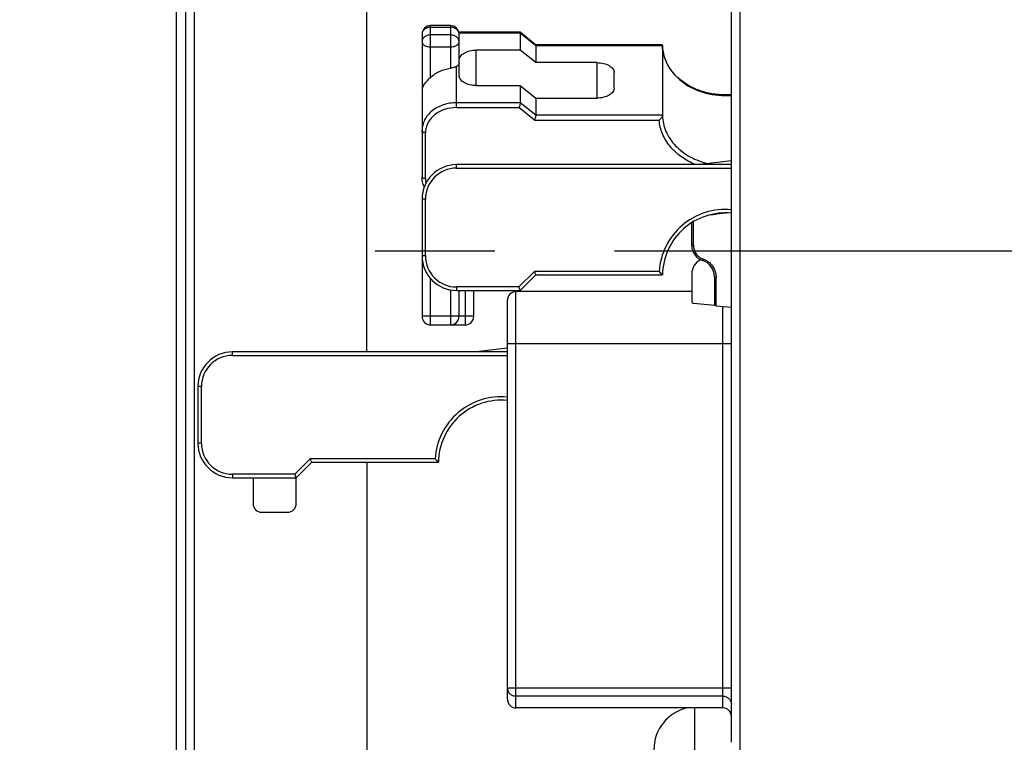
# Model space of a CAD drawing. Units: millimetres. Extents: x -3 to 844, y 0 to 594.
# Drawn here: x 368 to 397, y 248 to 269 of the extents above; entities that cross this region are included whole.
import ezdxf

# ---------------------------------------------------------------- set-up
doc = ezdxf.new("R2010")
doc.units = ezdxf.units.MM
doc.header["$LTSCALE"] = 46.255
doc.linetypes.add('CENTER', pattern=[0.6, 0.375, -0.075, 0.075, -0.075])
doc.layers.get('0').update_dxf_attribs({"linetype": 'CONTINUOUS'})
for name, color, linetype in [('CEE-ANBAUSTECKDOSE-X-35DXF_AXIS', 7, 'CONTINUOUS'), ('CEE-ANBAUSTEDXF_CONTINUOUS_LINE', 7, 'CONTINUOUS'), ('DECKEL_GEFR_AKII_DXF_HATCHING', 7, 'CONTINUOUS'), ('KASTEN_AK_2_DXF_CONTINUOUS_LINE', 7, 'CONTINUOUS'), ('KASTEN_AK_2_ENDSTK_DXF_HATCHING', 7, 'CONTINUOUS'), ('M-AKI-14-S_DXF_DIMENSION', 7, 'CONTINUOUS'), ('MONTAGERAHMEDXF_CONTINUOUS_LINE', 7, 'CONTINUOUS'), ('MONTAGERAHMEN_CEE_TDXF_HATCHING', 7, 'CONTINUOUS')]:
    doc.layers.add(name, color=color, linetype=linetype)
doc.styles.get("Standard").update_dxf_attribs({"font": 'txt', "width": 0.7})
doc.dimstyles.new('DIMSTYLE_10', dxfattribs={"dimtxt": 2.5, "dimasz": 3.5, "dimexe": 1.5, "dimexo": 0, "dimtad": 1, "dimdec": 3, "dimlfac": 2, "dimdsep": 46, "dimtxsty": 'STANDARD', "dimblk": '_FILLED', "dimblk1": '_FILLED', "dimblk2": '_FILLED', "dimcen": 0.09, "dimclrt": 5, "dimadec": 3, "dimazin": 2, "dimtp": 0.3, "dimtm": 0.3, "dimtfac": 1, "dimtdec": 3, "dimtofl": 0, "dimtmove": 0, "dimatfit": 3, "dimldrblk": '_FILLED', "dimfxl": 1, "dimtolj": 1, "dimarcsym": 0})
pattern_1 = [(45, (0, 0), (-1.4142136, 1.4142136), [])]

# ---------------------------------------------------------------- blocks, each defined once
blk = doc.blocks.new('_FILLED')
at = {"color": 0, "linetype": 'BYBLOCK'}
blk.add_solid([(0, 0), (-1, 0.125), (-1, -0.125)], dxfattribs=at)
blk = doc.blocks.new('*D27')
at = {"layer": 'M-AKI-14-S_DXF_DIMENSION', "color": 2, "linetype": 'CONTINUOUS'}
for p, q in [((338.875, 254.217), (338.875, 213.467)), ((373.375, 246.342), (373.375, 213.467)), ((338.875, 214.967), (356.125, 214.967)), ((373.375, 214.967), (356.125, 214.967))]:
    blk.add_line(p, q, dxfattribs=at)
at = {"layer": 'M-AKI-14-S_DXF_DIMENSION', "color": 2, "linetype": 'CONTINUOUS', "xscale": 3.5, "yscale": 3.5, "zscale": 3.5, "rotation": 180}
blk.add_blockref('_FILLED', (338.875, 214.967), dxfattribs=at)
at = {"layer": 'M-AKI-14-S_DXF_DIMENSION', "color": 2, "linetype": 'CONTINUOUS', "xscale": 3.5, "yscale": 3.5, "zscale": 3.5}
blk.add_blockref('_FILLED', (373.375, 214.967), dxfattribs=at)
at = {"layer": 'M-AKI-14-S_DXF_DIMENSION', "color": 5, "linetype": 'CONTINUOUS', "insert": (356.125, 218.092), "char_height": 2.5, "width": 5.89286, "attachment_point": 2, "line_spacing_factor": 0.9}
blk.add_mtext('69', dxfattribs=at)
blk = doc.blocks.new('HATCHING_BL1', base_point=(388.498, 294.233))
at = {"layer": 'DECKEL_GEFR_AKII_DXF_HATCHING', "linetype": 'CONTINUOUS'}
h = blk.add_hatch(dxfattribs=at)
h.set_pattern_fill('default__2', color=2, scale=2, angle=45, style=0, pattern_type=0)
h.set_pattern_definition(pattern_1)
edge = h.paths.add_edge_path()
edge.add_arc((-896.06, 412.791), 1298.377, 355.038484, 355.351217)
edge.add_line((397.453, 279.125), (397.453, 300.499))
edge.add_line((395.703, 279.125), (397.453, 279.125))
edge.add_line((395.703, 279.125), (395.703, 300.575))
edge.add_arc((-855.576, 409.3), 1255.993, 355.033988, 355.353798)
edge.add_line((396.29, 307.561), (397.39, 307.561))
edge.add_line((397.39, 307.561), (397.237, 307.561))
edge.add_line((397.237, 307.561), (397.022, 307.561))
edge.add_line((397.022, 307.561), (396.92, 307.561))
edge.add_arc((269.875, 336.279), 130.25, 347.26264, 359.71755)
edge.add_arc((400.023, 335.637), 0.1, 359.7176, 89.5)
edge.add_line((391.12, 335.815), (400.024, 335.737))
edge.add_arc((391.125, 336.315), 0.5, 180, 269.5)
edge.add_line((390.625, 340.452), (390.625, 336.315))
edge.add_arc((391.125, 340.452), 0.5, 91, 180)
edge.add_line((392.879, 340.982), (391.116, 340.951))
edge.add_arc((392.875, 341.232), 0.25, 271, 360)
edge.add_line((393.125, 343.301), (393.125, 341.232))
edge.add_arc((392.875, 343.301), 0.25, 0, 50)
edge.add_line((375.482, 358.222), (393.036, 343.493))
edge.add_arc((376.125, 358.988), 1, 180, 230)
edge.add_line((375.125, 363.467), (375.125, 358.988))
edge.add_line((375.125, 363.467), (376.125, 363.467))
edge.add_line((376.125, 359.967), (376.125, 363.467))
edge.add_line((376.125, 359.967), (394.875, 344.234))
edge.add_line((394.875, 344.234), (394.875, 340.267))
edge.add_line((394.875, 340.267), (395.926, 339.884))
edge.add_arc((395.875, 339.743), 0.15, 9.0509, 70)
edge.add_arc((395.875, 339.79), 0.15, 290, 350.9491)
edge.add_line((395.926, 339.649), (394.875, 339.267))
edge.add_line((394.875, 339.267), (392.375, 339.223))
edge.add_line((392.375, 339.223), (392.375, 337.802))
edge.add_arc((392.625, 337.802), 0.25, 180, 269.5)
edge.add_line((392.623, 337.552), (401.673, 337.473))
edge.add_arc((401.671, 337.273), 0.2, 0.4322, 89.5)
edge.add_arc((269.875, 336.279), 132, 347.43429, 0.43215)
edge.add_line((398.713, 307.561), (398.841, 307.561))
edge.add_line((399.172, 307.561), (398.841, 307.561))
edge.add_line((399.172, 307.561), (399.223, 307.561))
edge.add_line((399.223, 307.561), (398.046, 307.561))
edge = h.paths.add_edge_path()
edge.add_line((378.375, 225), (396.868, 225.484))
edge.add_line((378.375, 225), (378.375, 225.953))
edge.add_line((377.323, 225.963), (378.375, 225.953))
edge.add_arc((377.325, 226.163), 0.2, 180, 269.5)
edge.add_line((377.125, 226.163), (377.125, 226.494))
edge.add_arc((377.325, 226.494), 0.2, 90.5, 180)
edge.add_line((378.375, 226.703), (377.323, 226.694))
edge.add_line((378.375, 226.703), (378.375, 226.728))
edge.add_line((395.703, 226.88), (378.375, 226.728))
edge.add_line((395.953, 226.88), (395.703, 226.88))
edge.add_arc((395.953, 227.13), 0.25, 270, 360)
edge.add_line((396.203, 227.13), (396.203, 227.38))
edge.add_arc((395.953, 227.38), 0.25, 0, 90)
edge.add_line((395.953, 227.63), (395.853, 227.63))
edge.add_arc((395.853, 227.78), 0.15, 180, 270)
edge.add_line((395.703, 227.78), (395.703, 245.875))
edge.add_line((395.703, 245.875), (397.453, 245.875))
edge.add_line((397.453, 226.084), (397.453, 245.875))
edge.add_arc((396.853, 226.084), 0.6, 271.5, 360)
blk = doc.blocks.new('HATCHING_BL2', base_point=(394.578, 262.5))
at = {"layer": 'MONTAGERAHMEN_CEE_TDXF_HATCHING', "linetype": 'CONTINUOUS'}
h = blk.add_hatch(dxfattribs=at)
h.set_pattern_fill('default__3', color=2, angle=45, style=0, pattern_type=0)
h.set_pattern_definition([(45, (0, 0), (-0.7071068, 0.7071068), [])])
edge = h.paths.add_edge_path()
edge.add_line((395.703, 282.275), (395.703, 279.225))
edge.add_arc((395.603, 279.225), 0.1, 270, 360)
edge.add_line((394.703, 279.125), (395.603, 279.125))
edge.add_line((393.694, 279.16), (394.703, 279.125))
edge.add_arc((393.703, 279.41), 0.25, 180, 268)
edge.add_line((393.453, 279.41), (393.453, 279.848))
edge.add_arc((393.703, 279.848), 0.25, 92, 180)
edge.add_line((394.211, 280.116), (393.694, 280.098))
edge.add_arc((394.203, 280.366), 0.25, 272, 360)
edge.add_line((394.453, 282.125), (394.453, 280.366))
edge.add_arc((394.703, 282.125), 0.25, 90, 180)
edge.add_line((394.703, 282.375), (395.603, 282.375))
edge.add_arc((395.603, 282.275), 0.1, 0, 90)
edge = h.paths.add_edge_path()
edge.add_line((395.703, 245.775), (395.703, 242.725))
edge.add_arc((395.603, 242.725), 0.1, 270, 360)
edge.add_line((394.703, 242.625), (395.603, 242.625))
edge.add_arc((394.703, 242.875), 0.25, 180, 270)
edge.add_line((394.453, 244.633), (394.453, 242.875))
edge.add_arc((394.203, 244.633), 0.25, 0, 88)
edge.add_line((394.211, 244.883), (393.694, 244.901))
edge.add_arc((393.703, 245.151), 0.25, 180, 268)
edge.add_line((393.453, 245.151), (393.453, 245.589))
edge.add_arc((393.703, 245.589), 0.25, 92, 180)
edge.add_line((393.694, 245.839), (394.703, 245.875))
edge.add_line((394.703, 245.875), (395.603, 245.875))
edge.add_arc((395.603, 245.775), 0.1, 0, 90)
blk = doc.blocks.new('HATCHING_BL5', base_point=(354.875, 263.704))
at = {"layer": 'KASTEN_AK_2_ENDSTK_DXF_HATCHING', "linetype": 'CONTINUOUS'}
h = blk.add_hatch(dxfattribs=at)
h.set_pattern_fill('default__6', color=2, scale=2, angle=45, style=0, pattern_type=0)
h.set_pattern_definition(pattern_1)
edge = h.paths.add_edge_path()
edge.add_line((378.375, 228.717), (378.375, 227.217))
edge.add_line((375.875, 227.217), (378.375, 227.217))
edge.add_line((375.875, 227.217), (375.875, 225.717))
edge.add_line((375.875, 225.717), (377.875, 225.717))
edge.add_line((377.875, 225.717), (377.875, 224.967))
edge.add_line((373.375, 224.967), (377.875, 224.967))
edge.add_line((373.375, 228.217), (373.375, 224.967))
edge.add_line((373.375, 228.217), (373.125, 228.217))
edge.add_line((372.79, 226.967), (373.125, 228.217))
edge.add_line((372.79, 226.967), (342.225, 226.967))
edge.add_spline(control_points=[(341.857, 228.217), (341.897, 228.082), (341.979, 227.81), (342.101, 227.393), (342.183, 227.11), (342.225, 226.967)], knot_values=[0, 0, 0, 0, 0.333333, 0.666667, 1, 1, 1, 1], degree=3, periodic=0)
edge.add_line((341.857, 228.217), (341.564, 228.217))
edge.add_line((341.564, 228.217), (341.564, 224.967))
edge.add_line((332.625, 224.967), (341.564, 224.967))
edge.add_line((332.625, 226.362), (332.625, 224.967))
edge.add_line((332.625, 226.362), (334.625, 226.432))
edge.add_line((334.625, 226.432), (334.625, 227.252))
edge.add_line((334.625, 227.252), (333.625, 227.287))
edge.add_line((333.625, 227.287), (333.625, 234.147))
edge.add_line((335.625, 234.217), (333.625, 234.147))
edge.add_line((335.625, 234.638), (335.625, 234.217))
edge.add_arc((412.248, 1614.577), 1382.064, 266.675419, 266.821838)
edge.add_spline(control_points=[(332.099, 234.839), (332.03, 234.843), (331.903, 234.881), (331.738, 235.006), (331.601, 235.193), (331.497, 235.43), (331.429, 235.7), (331.393, 235.977), (331.377, 236.246), (331.375, 236.425), (331.375, 236.514)], knot_values=[0, 0, 0, 0, 0.125, 0.25, 0.375, 0.5, 0.625, 0.75, 0.875, 1, 1, 1, 1], degree=3, periodic=0)
edge.add_line((331.375, 236.514), (331.375, 238.419))
edge.add_spline(control_points=[(331.375, 238.419), (331.375, 238.509), (331.377, 238.688), (331.393, 238.956), (331.429, 239.231), (331.497, 239.502), (331.6, 239.74), (331.738, 239.928), (331.903, 240.053), (332.03, 240.091), (332.099, 240.095)], knot_values=[0, 0, 0, 0, 0.125, 0.25, 0.375, 0.5, 0.625, 0.75, 0.875, 1, 1, 1, 1], degree=3, periodic=0)
edge.add_spline(control_points=[(333.375, 240.168), (333.162, 240.156), (332.735, 240.132), (332.311, 240.107), (332.099, 240.095)], knot_values=[0, 0, 0, 0, 0.5, 1, 1, 1, 1], degree=3, periodic=0)
edge.add_line((333.375, 242.027), (333.375, 240.168))
edge.add_line((333.375, 242.027), (335.625, 242.027))
edge.add_line((335.625, 267.967), (335.625, 242.027))
edge.add_line((333.375, 268.045), (335.625, 267.967))
edge.add_line((333.375, 269.388), (333.375, 268.045))
edge.add_line((335.625, 269.467), (333.375, 269.388))
edge.add_line((335.625, 297.967), (335.625, 269.467))
edge.add_line((335.625, 297.967), (333.375, 298.045))
edge.add_line((333.375, 299.967), (333.375, 298.045))
edge.add_line((333.375, 299.967), (334.65, 299.967))
edge.add_line((334.65, 302.442), (334.65, 299.967))
edge.add_line((336.1, 302.442), (334.65, 302.442))
edge.add_line((336.1, 302.442), (336.1, 299.967))
edge.add_line((336.1, 299.967), (337.125, 299.967))
edge.add_line((337.125, 299.967), (337.125, 237.886))
edge.add_line((337.125, 237.886), (333.625, 237.886))
edge.add_line((333.625, 237.048), (333.625, 237.886))
edge.add_line((337.125, 237.048), (333.625, 237.048))
edge.add_line((337.125, 237.048), (337.125, 233.217))
edge.add_line((335.125, 233.217), (337.125, 233.217))
edge.add_line((335.125, 233.217), (335.125, 228.717))
edge.add_line((335.125, 228.717), (378.375, 228.717))

msp = doc.modelspace()

# ---------------------------------------------------------------- linework, layer by layer
at = {"layer": 'CEE-ANBAUSTECKDOSE-X-35DXF_AXIS', "color": 7, "linetype": 'CENTER'}
msp.add_line((430.65567, 262.49956), (377.316, 262.49956), dxfattribs=at)
at = {"layer": 'CEE-ANBAUSTEDXF_CONTINUOUS_LINE', "color": 9, "linetype": 'CONTINUOUS'}
for p, q in [((389.20253, 247.99956), (389.20253, 276.99956)), ((380.22753, 267.54494), (380.22753, 269.04297)), ((380.80253, 269.04297), (380.80253, 267.80636)), ((380.22753, 268.99522), (380.80253, 268.99522)), ((380.80253, 268.7748), (380.22753, 268.7748)), ((381.04925, 268.83277), (382.82753, 268.83277)), ((382.82753, 268.83277), (383.27753, 268.46871)), ((380.22753, 268.4256), (380.80253, 268.4256)), ((381.55253, 267.30453), (381.55253, 268.33315)), ((383.27753, 268.46871), (386.9527, 268.46871)), ((385.05253, 267.9691), (385.05253, 266.94047)), ((380.97753, 266.66523), (380.97753, 267.86085)), ((382.82753, 266.80491), (380.97753, 266.80491)), ((383.27753, 266.44085), (382.82753, 266.80491)), ((380.97753, 266.66523), (382.78611, 266.66523)), ((383.23611, 266.30117), (382.78611, 266.66523)), ((383.23611, 266.30117), (386.85659, 266.30117)), ((386.9527, 266.44085), (383.27753, 266.44085)), ((380.07753, 264.60224), (380.07753, 265.93712)), ((380.97753, 264.9099), (380.97753, 265.0099)), ((380.97753, 264.9099), (388.95253, 264.9099)), ((380.07753, 264.0099), (379.97753, 264.0099)), ((380.07753, 262.3599), (380.07753, 264.0099)), ((387.84817, 262.67023), (387.84817, 263.3552)), ((388.5071, 263.57053), (388.5071, 263.58558)), ((380.07753, 262.3599), (379.97753, 262.3599)), ((382.78611, 261.4599), (383.23611, 261.9099)), ((386.85659, 261.9099), (383.23611, 261.9099)), ((380.22753, 260.3599), (380.22753, 261.69846)), ((388.5071, 260.91352), (388.5071, 261.73947)), ((380.80253, 261.37533), (380.80253, 260.3599)), ((382.78611, 261.4599), (380.97753, 261.4599)), ((380.97753, 261.4599), (380.97753, 261.3599)), ((381.22753, 261.3599), (381.22753, 260.3599)), ((382.70253, 249.24956), (382.70253, 261.32456)), ((388.70253, 249.24956), (388.70253, 260.89643)), ((381.47753, 260.6099), (379.97753, 260.6099)), ((382.45253, 259.82456), (388.95253, 259.82456)), ((374.47753, 259.4757), (374.47753, 259.5757)), ((374.47753, 259.4757), (382.45253, 259.4757)), ((373.57753, 258.5757), (373.47753, 258.5757)), ((373.57753, 256.9257), (373.57753, 258.5757)), ((373.57753, 256.9257), (373.47753, 256.9257)), ((376.28611, 256.0257), (376.73611, 256.4757)), ((380.35659, 256.4757), (376.73611, 256.4757)), ((376.28611, 256.0257), (374.47753, 256.0257)), ((374.47753, 256.0257), (374.47753, 255.9257)), ((382.45253, 249.83289), (388.95253, 249.83289)), ((388.70253, 249.5893), (382.70253, 249.5893))]:
    msp.add_line(p, q, dxfattribs=at)
at = {"layer": 'CEE-ANBAUSTEDXF_CONTINUOUS_LINE', "color": 7, "linetype": 'CONTINUOUS'}
for p, q in [((388.95253, 248.24956), (388.95253, 276.74956)), ((380.80253, 269.04297), (380.22753, 269.04297)), ((379.97753, 268.79297), (379.97753, 264.66102)), ((382.81962, 268.85187), (381.04548, 268.85187)), ((381.05253, 267.59842), (381.05253, 268.79297)), ((383.27295, 268.48663), (382.82295, 268.85069)), ((382.82753, 268.83277), (382.82753, 268.33315)), ((386.93396, 268.48781), (383.27295, 268.48781)), ((382.82753, 268.33315), (381.55253, 268.33315)), ((383.27753, 267.9691), (382.82753, 268.33315)), ((383.27753, 268.46871), (383.27753, 267.9691)), ((386.9527, 268.46871), (386.9527, 268.46929)), ((386.9527, 268.46871), (386.9527, 266.44085)), ((385.05253, 267.9691), (383.27753, 267.9691)), ((385.55253, 267.23436), (385.55253, 267.6752)), ((381.55253, 267.30453), (382.82753, 267.30453)), ((382.82753, 267.30453), (383.27753, 266.94047)), ((382.82753, 267.30453), (382.82753, 266.80491)), ((383.27753, 266.94047), (385.05253, 266.94047)), ((383.27753, 266.94047), (383.27753, 266.44085)), ((388.95253, 265.11994), (388.05253, 265.0099)), ((388.95253, 265.0099), (380.97753, 265.0099)), ((379.97753, 264.0099), (379.97753, 260.6099)), ((388.33605, 263.55539), (388.5071, 263.57053)), ((388.5071, 263.58558), (388.78174, 263.60961)), ((387.80253, 262.65384), (387.80253, 263.3273)), ((383.27753, 261.8099), (383.23611, 261.9099)), ((382.82753, 261.3599), (383.27753, 261.8099)), ((383.27753, 261.8099), (386.9527, 261.8099)), ((387.80253, 261.84527), (387.80253, 261.03737)), ((388.46146, 261.75848), (388.46146, 260.96333)), ((380.97753, 261.3599), (382.82753, 261.3599)), ((381.05253, 260.6099), (381.05253, 261.3599)), ((381.47753, 260.6099), (381.47753, 261.3599)), ((382.82753, 261.3599), (382.78611, 261.4599)), ((382.45253, 249.49956), (382.45253, 261.07456)), ((387.80253, 261.32456), (382.70253, 261.32456)), ((387.84817, 260.98691), (388.47286, 260.93161)), ((388.5071, 260.91352), (388.95253, 260.87455)), ((380.22753, 260.3599), (381.22753, 260.3599)), ((382.45253, 259.68574), (381.55253, 259.5757)), ((382.45253, 259.5757), (374.47753, 259.5757)), ((373.47753, 258.5757), (373.47753, 256.9257)), ((376.77753, 256.3757), (376.73611, 256.4757)), ((376.32753, 255.9257), (376.77753, 256.3757)), ((376.77753, 256.3757), (380.4527, 256.3757)), ((374.47753, 255.9257), (376.32753, 255.9257)), ((375.07753, 255.9257), (375.07753, 255.1757)), ((376.32753, 255.9257), (376.28611, 256.0257)), ((376.32753, 255.1757), (376.32753, 255.9257)), ((375.32753, 254.9257), (376.07753, 254.9257)), ((388.70253, 249.24956), (382.70253, 249.24956))]:
    msp.add_line(p, q, dxfattribs=at)
for centre, radius, start, end in [((380.22753, 268.79297), 0.25, 90, 180), ((380.80253, 268.79297), 0.25, 0.000091, 89.999909), ((380.97753, 264.0099), 1, 90, 180), ((388.77753, 261.7849), 1.825, 84.497429, 179.215102), ((388.51146, 263.53577), 0.05, 95, 140.579938), ((388.24924, 262.65384), 0.4467, 180, 252.701526), ((380.97753, 262.3599), 1, 180, 270), ((388.24924, 261.84527), 0.4467, 115.147556, 180), ((387.97039, 261.75848), 0.49107, 0, 72.701526), ((390.76393, 265.569), 5.35316, 223.120928, 224.605467), ((382.70253, 261.07456), 0.25, 90, 180), ((388.51146, 260.96333), 0.05, 180, 265), ((380.22753, 260.6099), 0.25, 180, 270), ((380.80253, 260.6099), 0.25, 270, 360), ((381.22753, 260.6099), 0.25, 270, 360), ((374.47753, 258.5757), 1, 90, 180), ((382.27753, 256.3507), 1.825, 84.497429, 179.215102), ((374.47753, 256.9257), 1, 180, 270), ((384.26393, 260.1348), 5.35316, 223.120928, 224.605467), ((375.32753, 255.1757), 0.25, 180, 270), ((376.07753, 255.1757), 0.25, 270, 360), ((382.70253, 249.49956), 0.25, 180, 270), ((388.70253, 248.99956), 0.25, 0, 90)]:
    msp.add_arc(centre, radius, start, end, dxfattribs=at)
at = {"layer": 'CEE-ANBAUSTEDXF_CONTINUOUS_LINE', "color": 9, "linetype": 'CONTINUOUS'}
for centre, radius, start, end in [((380.97753, 264.0099), 0.9, 90, 180), ((380.67222, 264.60259), 0.59469, 180.033828, 192.529062), ((388.77753, 261.7849), 1.925, 84.784091, 176.276875), ((380.97753, 262.3599), 0.9, 180, 270), ((374.47753, 258.5757), 0.9, 90, 180), ((382.27753, 256.3507), 1.925, 84.784091, 176.276875), ((374.47753, 256.9257), 0.9, 180, 270)]:
    msp.add_arc(centre, radius, start, end, dxfattribs=at)
for points, knots in [([(380.22753, 268.99522), (380.19523, 268.99522), (380.1317, 268.98532), (380.04918, 268.94199), (379.99173, 268.87519), (379.97753, 268.81954), (379.97753, 268.79297)], [0, 0, 0, 0, 0.2738066, 0.53432086, 0.77478603, 1, 1, 1, 1]), ([(380.22753, 268.7748), (380.19523, 268.7748), (380.1317, 268.7649), (380.04918, 268.72157), (379.99173, 268.65477), (379.97753, 268.59912), (379.97753, 268.57255)], [0, 0, 0, 0, 0.27380665, 0.53432079, 0.774786, 1, 1, 1, 1]), ([(381.05253, 268.79297), (381.05253, 268.81954), (381.03833, 268.87519), (380.98089, 268.94199), (380.89836, 268.98532), (380.83483, 268.99522), (380.80253, 268.99522)], [0, 0, 0, 0, 0.22521397, 0.46567914, 0.7261934, 1, 1, 1, 1]), ([(381.05253, 268.57255), (381.05253, 268.59912), (381.03833, 268.65477), (380.98089, 268.72157), (380.89836, 268.7649), (380.83483, 268.7748), (380.80253, 268.7748)], [0, 0, 0, 0, 0.225214, 0.46567921, 0.72619335, 1, 1, 1, 1]), ([(379.97753, 268.57255), (379.97753, 268.56286), (379.98103, 268.5427), (379.99605, 268.51456), (380.01983, 268.48908), (380.06367, 268.45836), (380.13408, 268.4324), (380.19542, 268.4256), (380.22753, 268.4256)], [0, 0, 0, 0, 0.0919489, 0.19007519, 0.29869743, 0.4196685, 0.69530579, 1, 1, 1, 1]), ([(380.80253, 268.4256), (380.83464, 268.4256), (380.89598, 268.4324), (380.96639, 268.45836), (381.01023, 268.48908), (381.03401, 268.51456), (381.04903, 268.5427), (381.05253, 268.56286), (381.05253, 268.57255)], [0, 0, 0, 0, 0.30469425, 0.58033131, 0.70130257, 0.80992483, 0.90805055, 1, 1, 1, 1]), ([(386.9527, 268.46871), (386.95443, 268.36684), (386.98473, 268.16034), (387.10743, 267.86783), (387.30127, 267.60305), (387.64808, 267.29671), (388.20812, 267.0425), (388.70418, 266.99993), (388.95253, 267.01929)], [0, 0, 0, 0, 0.11135943, 0.22524418, 0.34346021, 0.46694115, 0.72772713, 1, 1, 1, 1]), ([(380.97753, 266.80491), (380.84833, 266.80491), (380.65427, 266.77453), (380.42133, 266.67444), (380.26874, 266.57394), (380.14297, 266.45101), (380.04895, 266.31002), (379.99073, 266.15636), (379.97753, 266.04889), (379.97753, 265.99589)], [0, 0, 0, 0, 0.27272992, 0.40526401, 0.53325036, 0.65612478, 0.77407962, 0.88812607, 1, 1, 1, 1]), ([(380.97753, 266.66523), (380.86125, 266.66523), (380.68659, 266.63789), (380.47695, 266.5478), (380.33962, 266.45736), (380.22643, 266.34672), (380.14181, 266.21982), (380.08941, 266.08153), (380.07753, 265.98481), (380.07753, 265.93712)], [0, 0, 0, 0, 0.27272994, 0.40526412, 0.53325048, 0.65612483, 0.77407967, 0.88812606, 1, 1, 1, 1]), ([(387.91531, 265.0099), (387.76953, 265.06898), (387.49686, 265.21602), (387.21458, 265.475), (387.04528, 265.71299), (386.94912, 265.90123), (386.88402, 266.09812), (386.86203, 266.23356), (386.85659, 266.30117)], [0, 0, 0, 0, 0.26888631, 0.52411349, 0.64685411, 0.76661991, 0.8840541, 1, 1, 1, 1]), ([(386.9527, 266.44085), (386.95404, 266.36166), (386.97278, 266.20198), (387.04782, 265.97053), (387.16766, 265.75217), (387.32887, 265.55266), (387.52718, 265.3769), (387.83736, 265.17777), (388.10443, 265.08003), (388.28855, 265.03861)], [0, 0, 0, 0, 0.11405727, 0.22974235, 0.34832815, 0.47071359, 0.59734702, 0.72821986, 1, 1, 1, 1]), ([(380.07753, 265.93712), (380.06469, 265.93712), (380.0401, 265.93983), (380.00781, 265.95182), (379.9843, 265.97037), (379.97753, 265.98798), (379.97753, 265.99589)], [0, 0, 0, 0, 0.30578185, 0.58240397, 0.81153673, 1, 1, 1, 1]), ([(380.07753, 264.60224), (380.06469, 264.60224), (380.0401, 264.60495), (380.00781, 264.61694), (379.9843, 264.63549), (379.97753, 264.6531), (379.97753, 264.66102)], [0, 0, 0, 0, 0.30578185, 0.58240397, 0.81153673, 1, 1, 1, 1]), ([(387.84817, 262.67023), (387.8423, 262.67006), (387.83131, 262.6691), (387.81688, 262.66578), (387.80677, 262.66144), (387.80253, 262.65611), (387.80253, 262.65384)], [0, 0, 0, 0, 0.34667862, 0.64904875, 0.86608164, 1, 1, 1, 1]), ([(387.84817, 262.67023), (387.84822, 262.62846), (387.8611, 262.5431), (387.91697, 262.42552), (388.00799, 262.33047), (388.08596, 262.28933), (388.12692, 262.2761)], [0, 0, 0, 0, 0.24398756, 0.49604759, 0.74859241, 1, 1, 1, 1]), ([(388.12692, 262.2761), (388.12505, 262.27009), (388.12256, 262.26123), (388.1198, 262.24985), (388.11817, 262.24246), (388.11711, 262.2365), (388.11629, 262.23171), (388.11633, 262.22931), (388.11606, 262.22745), (388.11641, 262.22734)], [0, 0, 0, 0, 0.37700731, 0.55057052, 0.70325891, 0.82784682, 0.92039383, 0.97813607, 1, 1, 1, 1]), ([(388.12692, 262.2761), (388.23777, 262.24012), (388.43687, 262.08936), (388.50706, 261.85332), (388.5071, 261.73947)], [0, 0, 0, 0, 0.50584081, 1, 1, 1, 1]), ([(388.46146, 261.75848), (388.46146, 261.75235), (388.47422, 261.74473), (388.48991, 261.74095), (388.5012, 261.73966), (388.5071, 261.73947)], [0, 0, 0, 0, 0.35662786, 0.65678753, 1, 1, 1, 1]), ([(382.45253, 249.83289), (382.45253, 249.80118), (382.46566, 249.73681), (382.52154, 249.65584), (382.60462, 249.60187), (382.67005, 249.5893), (382.70253, 249.5893)], [0, 0, 0, 0, 0.24697528, 0.49574491, 0.74700094, 1, 1, 1, 1]), ([(388.70253, 249.5893), (388.73501, 249.5893), (388.80044, 249.57674), (388.88352, 249.52277), (388.9394, 249.4418), (388.95253, 249.37743), (388.95253, 249.34571)], [0, 0, 0, 0, 0.25299216, 0.50424181, 0.75300678, 1, 1, 1, 1])]:
    msp.add_open_spline(points, degree=3, knots=knots, dxfattribs=at)
at = {"layer": 'CEE-ANBAUSTEDXF_CONTINUOUS_LINE', "color": 7, "linetype": 'CONTINUOUS'}
msp.add_open_spline([(382.82295, 268.85069), (382.82204, 268.85143), (382.8208, 268.85187), (382.81962, 268.85187)], degree=3, dxfattribs=at)
for points, knots in [([(382.82753, 268.83277), (382.82753, 268.83665), (382.82725, 268.84283), (382.82482, 268.84918), (382.82295, 268.85069)], [0, 0, 0, 0, 0.61848058, 1, 1, 1, 1]), ([(383.27753, 268.46871), (383.27753, 268.4726), (383.27725, 268.47877), (383.27482, 268.48512), (383.27295, 268.48663)], [0, 0, 0, 0, 0.61848058, 1, 1, 1, 1]), ([(386.9527, 268.46929), (386.95261, 268.47433), (386.94956, 268.48532), (386.93866, 268.48781), (386.93396, 268.48781)], [0, 0, 0, 0, 0.51733402, 1, 1, 1, 1]), ([(381.05253, 268.03926), (381.05253, 268.05864), (381.05953, 268.09896), (381.08957, 268.15524), (381.13712, 268.2062), (381.22482, 268.26763), (381.36564, 268.31956), (381.48832, 268.33315), (381.55253, 268.33315)], [0, 0, 0, 0, 0.09194827, 0.190075, 0.2986976, 0.41966887, 0.69530614, 1, 1, 1, 1]), ([(388.95253, 267.03831), (388.70284, 267.01906), (388.32241, 267.05214), (387.85906, 267.21803), (387.55228, 267.39556), (387.29748, 267.61951), (387.10532, 267.8806), (386.98422, 268.16763), (386.95438, 268.3698), (386.9527, 268.46929)], [0, 0, 0, 0, 0.274818, 0.4088958, 0.53808177, 0.66135651, 0.77860265, 0.89079618, 1, 1, 1, 1]), ([(381.05253, 267.96579), (381.05253, 267.95597), (381.04893, 267.93553), (381.03352, 267.90707), (381.00917, 267.88137), (380.98877, 267.86732), (380.97753, 267.86085)], [0, 0, 0, 0, 0.21856374, 0.45215648, 0.71118861, 1, 1, 1, 1]), ([(385.05253, 267.9691), (385.11675, 267.9691), (385.23943, 267.9555), (385.38024, 267.90358), (385.46794, 267.84214), (385.51549, 267.79118), (385.54553, 267.73491), (385.55253, 267.69458), (385.55253, 267.6752)], [0, 0, 0, 0, 0.30469408, 0.58033176, 0.70130283, 0.80992516, 0.90805173, 1, 1, 1, 1]), ([(380.22753, 267.54494), (380.30388, 267.61497), (380.48654, 267.73203), (380.69436, 267.7908), (380.80253, 267.80636)], [0, 0, 0, 0, 0.48665194, 1, 1, 1, 1]), ([(380.97753, 267.86085), (380.95223, 267.84627), (380.8945, 267.82375), (380.83434, 267.81093), (380.80253, 267.80636)], [0, 0, 0, 0, 0.47608421, 1, 1, 1, 1]), ([(380.05073, 267.35669), (380.0284, 267.32523), (379.99189, 267.26225), (379.97753, 267.19004), (379.97753, 267.15677)], [0, 0, 0, 0, 0.53695253, 1, 1, 1, 1]), ([(380.22753, 267.54494), (380.19255, 267.51285), (380.12997, 267.45355), (380.07315, 267.38826), (380.05073, 267.35669)], [0, 0, 0, 0, 0.55074163, 1, 1, 1, 1]), ([(381.55253, 267.30453), (381.48832, 267.30453), (381.36563, 267.31812), (381.22482, 267.37005), (381.13712, 267.43148), (381.08957, 267.48244), (381.05953, 267.53872), (381.05253, 267.57904), (381.05253, 267.59842)], [0, 0, 0, 0, 0.30469408, 0.58033176, 0.70130283, 0.80992516, 0.90805173, 1, 1, 1, 1]), ([(385.55253, 267.23436), (385.55253, 267.21499), (385.54553, 267.17466), (385.51549, 267.11839), (385.46794, 267.06742), (385.38024, 267.00599), (385.23943, 266.95406), (385.11675, 266.94047), (385.05253, 266.94047)], [0, 0, 0, 0, 0.09194827, 0.190075, 0.2986976, 0.41966887, 0.69530614, 1, 1, 1, 1]), ([(382.82753, 266.80491), (382.82753, 266.79488), (382.82419, 266.7721), (382.81201, 266.72485), (382.79795, 266.68836), (382.78611, 266.66523)], [0, 0, 0, 0, 0.20535869, 0.46795103, 1, 1, 1, 1]), ([(383.27753, 266.44085), (383.27753, 266.43083), (383.27419, 266.40805), (383.26201, 266.36079), (383.24795, 266.3243), (383.23611, 266.30117)], [0, 0, 0, 0, 0.20535869, 0.46795103, 1, 1, 1, 1]), ([(386.9527, 266.44085), (386.9527, 266.43551), (386.95018, 266.42359), (386.9396, 266.39859), (386.91906, 266.36706), (386.88972, 266.33212), (386.86782, 266.31087), (386.85659, 266.30117)], [0, 0, 0, 0, 0.09288282, 0.20797694, 0.47112452, 0.74227808, 1, 1, 1, 1]), ([(380.04303, 264.36564), (380.02174, 264.41199), (379.98878, 264.50883), (379.97753, 264.61058), (379.97753, 264.66102)], [0, 0, 0, 0, 0.50277696, 1, 1, 1, 1]), ([(387.80253, 261.03737), (387.80253, 261.0252), (387.81182, 260.99995), (387.83606, 260.98799), (387.84817, 260.98691)], [0, 0, 0, 0, 0.50033301, 1, 1, 1, 1])]:
    msp.add_open_spline(points, degree=3, knots=knots, dxfattribs=at)
at = {"layer": 'KASTEN_AK_2_DXF_CONTINUOUS_LINE', "color": 7, "linetype": 'CONTINUOUS'}
for p, q in [((378.37486, 259.5757), (378.37486, 299.96682)), ((372.85691, 246.34162), (372.85691, 278.59202)), ((373.12486, 246.34162), (373.12486, 278.59202)), ((373.37486, 246.34168), (373.37486, 278.59197)), ((378.37486, 256.3757), (378.37486, 242.60573))]:
    msp.add_line(p, q, dxfattribs=at)
at = {"layer": 'MONTAGERAHMEDXF_CONTINUOUS_LINE', "color": 9, "linetype": 'CONTINUOUS'}
msp.add_line((387.88711, 245.71863), (387.88711, 249.24956), dxfattribs=at)
at = {"layer": 'MONTAGERAHMEDXF_CONTINUOUS_LINE', "color": 7, "linetype": 'CONTINUOUS'}
msp.add_arc((387.95253, 248.03219), 1.25, 103.109112, 180, dxfattribs=at)

# ---------------------------------------------------------------- block references
for name, p in [('HATCHING_BL1', (388.49798, 294.23319)), ('HATCHING_BL5', (354.87486, 263.70432)), ('HATCHING_BL2', (394.57753, 262.49955))]:
    msp.add_blockref(name, p)

# ---------------------------------------------------------------- dimensions: what is measured, and where the dimension line sits
at = {"layer": 'M-AKI-14-S_DXF_DIMENSION', "color": 2, "linetype": 'CONTINUOUS'}
dim = msp.add_linear_dim(base=(373.37486, 214.96682), p1=(338.87486, 254.21682), p2=(373.37486, 246.34168), dimstyle='DIMSTYLE_10', dxfattribs=at)
dim.commit()
dim.dimension.update_dxf_attribs({"geometry": '*D27', "text_midpoint": (355.76772, 214.96682), "dimtype": 160})

doc.saveas('drawing.dxf')
